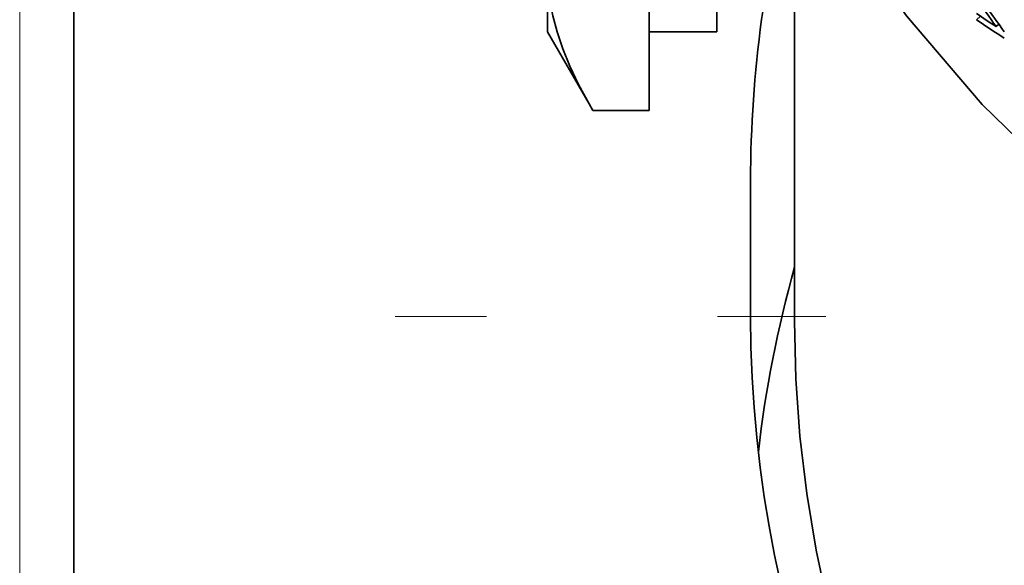
# Model space of a CAD drawing. Extents: x 0 to 420, y 0 to 297.
# Drawn here: x 354 to 355, y 251 to 252 of the extents above; entities that cross this region are included whole.
import ezdxf

# ---------------------------------------------------------------- set-up
doc = ezdxf.new("R2010")
doc.units = 0
doc.linetypes.add('DASHDOT', pattern=[18.5, 12, -3, 0.5, -3])

msp = doc.modelspace()

# ---------------------------------------------------------------- linework, layer by layer
at = {"color": 7, "lineweight": 35, "ltscale": 0.005896}
msp.add_line((354.25272, 251.82396), (354.25272, 252.05978), dxfattribs=at)
at = {"color": 7, "lineweight": 35, "ltscale": 0.010838}
msp.add_line((354.32458, 251.99045), (354.32458, 251.55693), dxfattribs=at)
at = {"color": 7, "lineweight": 13, "ltscale": 0.069062}
msp.add_line((353.60898, 249.14267), (353.60898, 251.90517), dxfattribs=at)
at = {"color": 7, "lineweight": 35, "ltscale": 0.070312}
msp.add_line((353.65897, 249.09267), (353.65897, 251.90517), dxfattribs=at)
at = {"color": 7, "lineweight": 35, "ltscale": 0.001455}
msp.add_line((354.09647, 251.82396), (354.09647, 251.88214), dxfattribs=at)
at = {"color": 7, "lineweight": 35, "ltscale": 0.003265}
msp.add_line((354.19022, 251.88214), (354.19022, 251.75154), dxfattribs=at)
at = {"color": 7, "lineweight": 35, "ltscale": 0.000121978}
msp.add_line((354.49271, 251.83524), (354.4964, 251.83842), dxfattribs=at)
at = {"color": 7, "lineweight": 35, "ltscale": 8.37046e-05}
msp.add_line((354.51315, 251.83113), (354.51068, 251.82887), dxfattribs=at)
at = {"color": 7, "lineweight": 35, "ltscale": 0.001917}
msp.add_line((354.09647, 251.82396), (354.1348, 251.75757), dxfattribs=at)
at = {"color": 7, "lineweight": 35, "ltscale": 0.001563}
msp.add_line((354.19022, 251.82396), (354.25272, 251.82396), dxfattribs=at)
at = {"color": 7, "lineweight": 35, "ltscale": 0.000174749}
msp.add_line((354.13834, 251.75154), (354.1348, 251.75757), dxfattribs=at)
at = {"color": 7, "lineweight": 35, "ltscale": 0.001297}
msp.add_line((354.13834, 251.75154), (354.19022, 251.75154), dxfattribs=at)
at = {"color": 7, "lineweight": 35, "ltscale": 0.003125}
msp.add_line((354.28397, 251.68642), (354.28397, 251.56142), dxfattribs=at)
at = {"color": 7, "linetype": 'DASHDOT', "lineweight": 13, "ltscale": 0.071094}
msp.add_line((356.79959, 251.56142), (353.95584, 251.56142), dxfattribs=at)
at = {"color": 7, "lineweight": 35}
for points in [[(354.19022, 252.5273), (354.19147, 252.47466), (354.19522, 252.42212), (354.20145, 252.36981), (354.21017, 252.31783), (354.23499, 252.21524), (354.26947, 252.11522), (354.31339, 252.01859), (354.36633, 251.92615), (354.42798, 251.8387), (354.4978, 251.75699), (354.57526, 251.68173), (354.65973, 251.61362), (354.75052, 251.55325), (354.80841, 251.52065)], [(354.09647, 251.88214), (354.09702, 251.86789), (354.09863, 251.85352), (354.10138, 251.8389), (354.10529, 251.82393), (354.11044, 251.80847), (354.117, 251.79239), (354.12503, 251.77548), (354.1348, 251.75757)], [(354.32458, 251.55693), (354.32584, 251.5038), (354.32959, 251.45079), (354.33585, 251.39806), (354.34454, 251.34569), (354.35571, 251.29385)]]:
    msp.add_lwpolyline(points, dxfattribs=at)
for centre, radius, start, end in [((355.37772, 251.68642), 1.09375, 164.33529, 180.00001), ((355.90723, 252.81892), 1.71187, 214.2798, 215.33386), ((355.90384, 252.82227), 1.70773, 214.71753, 215.77261), ((354.96292, 252.52104), 0.8268, 235.34015, 236.84124), ((354.9649, 252.51828), 0.83038, 235.34305, 237.46115), ((355.37772, 251.31142), 1.09375, 164.3351, 173.4376), ((355.37772, 251.56142), 1.09375, 180.00001, 0.00001)]:
    msp.add_arc(centre, radius, start, end, dxfattribs=at)

doc.saveas('drawing.dxf')
